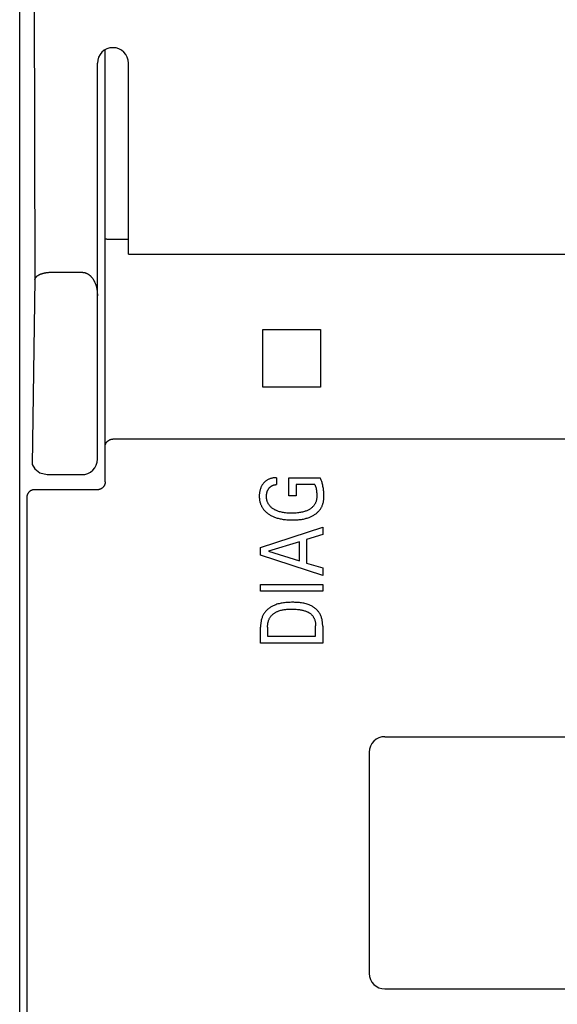
# Model space of a CAD drawing. Extents: x 0 to 594, y 0 to 420.
# Drawn here: x 250 to 264, y 263 to 288 of the extents above; entities that cross this region are included whole.
import ezdxf

# ---------------------------------------------------------------- set-up
doc = ezdxf.new("R2010")
doc.units = 0
doc.header["$LTSCALE"] = 32.67
doc.layers.add('10000_FRONT', color=7, linetype='CONTINUOUS')

msp = doc.modelspace()

# ---------------------------------------------------------------- linework, layer by layer
at = {"layer": '10000_FRONT', "color": 7, "linetype": 'CONTINUOUS'}
for p, q in [((249.944, 216.783), (249.944, 315.983)), ((250.311, 291.239), (250.336, 281.407)), ((252.144, 276.197), (252.144, 287.319)), ((251.944, 276.783), (251.944, 286.983)), ((252.744, 282.067), (252.744, 286.983)), ((252.144, 282.456), (252.144, 282.456)), ((252.144, 282.456), (252.144, 282.456)), ((252.144, 282.455), (252.144, 282.456)), ((252.144, 282.455), (252.144, 282.455)), ((252.144, 282.455), (252.144, 282.455)), ((252.144, 282.455), (252.144, 282.455)), ((252.144, 282.455), (252.144, 282.455)), ((252.144, 282.455), (252.144, 282.455)), ((252.144, 282.454), (252.144, 282.455)), ((252.144, 282.454), (252.144, 282.454)), ((252.144, 282.454), (252.144, 282.454)), ((252.144, 282.454), (252.144, 282.454)), ((252.144, 282.454), (252.144, 282.454)), ((252.144, 282.454), (252.144, 282.454)), ((252.145, 282.453), (252.144, 282.454)), ((252.145, 282.453), (252.145, 282.453)), ((252.145, 282.453), (252.145, 282.453)), ((252.145, 282.453), (252.145, 282.453)), ((252.145, 282.453), (252.145, 282.453)), ((252.145, 282.453), (252.145, 282.453)), ((252.146, 282.452), (252.145, 282.453)), ((252.145, 282.453), (252.145, 282.453)), ((252.145, 282.453), (252.145, 282.453)), ((252.147, 282.452), (252.146, 282.452)), ((252.146, 282.452), (252.146, 282.452)), ((252.146, 282.452), (252.146, 282.452)), ((252.146, 282.452), (252.146, 282.452)), ((252.146, 282.452), (252.146, 282.452)), ((252.146, 282.452), (252.146, 282.452)), ((252.147, 282.452), (252.147, 282.452)), ((252.147, 282.451), (252.147, 282.452)), ((252.147, 282.452), (252.147, 282.452)), ((252.148, 282.451), (252.147, 282.451)), ((252.147, 282.451), (252.147, 282.451)), ((252.149, 282.451), (252.148, 282.451)), ((252.148, 282.451), (252.148, 282.451)), ((252.148, 282.451), (252.148, 282.451)), ((252.148, 282.451), (252.148, 282.451)), ((252.148, 282.451), (252.148, 282.451)), ((252.15, 282.451), (252.149, 282.451)), ((252.149, 282.451), (252.149, 282.451)), ((252.149, 282.451), (252.149, 282.451)), ((252.151, 282.45), (252.15, 282.451)), ((252.15, 282.451), (252.15, 282.451)), ((252.152, 282.45), (252.151, 282.45)), ((252.151, 282.45), (252.151, 282.45)), ((252.151, 282.45), (252.151, 282.45)), ((252.153, 282.45), (252.152, 282.45)), ((252.152, 282.45), (252.152, 282.45)), ((252.154, 282.45), (252.153, 282.45)), ((252.153, 282.45), (252.153, 282.45)), ((252.155, 282.45), (252.154, 282.45)), ((252.154, 282.45), (252.154, 282.45)), ((252.154, 282.45), (252.154, 282.45)), ((252.156, 282.45), (252.155, 282.45)), ((252.155, 282.45), (252.155, 282.45)), ((252.162, 282.449), (252.156, 282.45)), ((252.164, 282.449), (252.162, 282.449)), ((252.167, 282.449), (252.164, 282.449)), ((252.169, 282.448), (252.167, 282.449)), ((252.172, 282.448), (252.169, 282.448)), ((252.174, 282.448), (252.172, 282.448)), ((252.176, 282.447), (252.174, 282.448)), ((252.181, 282.447), (252.176, 282.447)), ((252.186, 282.446), (252.181, 282.447)), ((252.189, 282.445), (252.186, 282.446)), ((252.196, 282.445), (252.189, 282.445)), ((252.199, 282.444), (252.196, 282.445)), ((252.202, 282.444), (252.199, 282.444)), ((252.207, 282.443), (252.202, 282.444)), ((252.211, 282.443), (252.207, 282.443)), ((252.216, 282.442), (252.211, 282.443)), ((252.22, 282.442), (252.216, 282.442)), ((252.225, 282.442), (252.22, 282.442)), ((252.229, 282.441), (252.225, 282.442)), ((252.234, 282.441), (252.229, 282.441)), ((252.239, 282.441), (252.234, 282.441)), ((252.244, 282.441), (252.239, 282.441)), ((252.248, 282.44), (252.244, 282.441)), ((252.258, 282.44), (252.248, 282.44)), ((252.285, 282.439), (252.258, 282.44)), ((252.302, 282.439), (252.285, 282.439)), ((252.319, 282.439), (252.302, 282.439)), ((252.335, 282.439), (252.319, 282.439)), ((252.744, 282.439), (252.335, 282.439)), ((252.744, 282.067), (292.144, 282.067)), ((250.502, 281.556), (250.511, 281.56)), ((250.511, 281.56), (250.521, 281.563)), ((250.521, 281.563), (250.531, 281.566)), ((250.531, 281.566), (250.541, 281.569)), ((250.541, 281.569), (250.551, 281.571)), ((250.551, 281.571), (250.561, 281.574)), ((250.561, 281.574), (250.571, 281.577)), ((250.571, 281.577), (250.581, 281.579)), ((250.581, 281.579), (250.593, 281.581)), ((250.593, 281.581), (250.605, 281.584)), ((250.605, 281.584), (250.616, 281.586)), ((250.616, 281.586), (250.628, 281.588)), ((250.628, 281.588), (250.64, 281.59)), ((250.64, 281.59), (250.652, 281.591)), ((250.652, 281.591), (250.664, 281.593)), ((250.664, 281.593), (250.675, 281.594)), ((250.675, 281.594), (250.687, 281.595)), ((250.687, 281.595), (250.699, 281.596)), ((250.699, 281.596), (250.711, 281.596)), ((250.711, 281.596), (250.723, 281.596)), ((250.723, 281.596), (250.735, 281.597)), ((250.735, 281.597), (251.544, 281.597)), ((251.544, 281.597), (251.553, 281.596)), ((251.553, 281.596), (251.562, 281.596)), ((251.562, 281.596), (251.572, 281.595)), ((251.572, 281.595), (251.581, 281.594)), ((251.581, 281.594), (251.59, 281.593)), ((251.59, 281.593), (251.599, 281.591)), ((251.599, 281.591), (251.609, 281.589)), ((251.609, 281.589), (251.618, 281.587)), ((251.618, 281.587), (251.627, 281.584)), ((251.627, 281.584), (251.636, 281.581)), ((251.636, 281.581), (251.644, 281.578)), ((251.644, 281.578), (251.653, 281.575)), ((251.653, 281.575), (251.662, 281.571)), ((251.662, 281.571), (251.67, 281.568)), ((251.67, 281.568), (251.68, 281.563)), ((251.68, 281.563), (251.689, 281.558)), ((250.336, 281.407), (250.266, 276.644)), ((250.336, 281.412), (250.337, 281.417)), ((250.336, 281.407), (250.336, 281.412)), ((250.337, 281.417), (250.338, 281.422)), ((250.338, 281.422), (250.34, 281.426)), ((250.34, 281.426), (250.341, 281.431)), ((250.341, 281.431), (250.343, 281.435)), ((250.343, 281.435), (250.345, 281.44)), ((250.345, 281.44), (250.347, 281.444)), ((250.347, 281.444), (250.349, 281.449)), ((250.349, 281.449), (250.352, 281.453)), ((250.352, 281.453), (250.354, 281.457)), ((250.354, 281.457), (250.357, 281.461)), ((250.357, 281.461), (250.36, 281.465)), ((250.36, 281.465), (250.363, 281.469)), ((250.363, 281.469), (250.366, 281.473)), ((250.366, 281.473), (250.369, 281.477)), ((250.369, 281.477), (250.374, 281.482)), ((250.374, 281.482), (250.379, 281.487)), ((250.379, 281.487), (250.384, 281.492)), ((250.384, 281.492), (250.389, 281.496)), ((250.389, 281.496), (250.395, 281.501)), ((250.395, 281.501), (250.4, 281.505)), ((250.4, 281.505), (250.406, 281.509)), ((250.406, 281.509), (250.411, 281.513)), ((250.411, 281.513), (250.417, 281.517)), ((250.417, 281.517), (250.423, 281.52)), ((250.423, 281.52), (250.429, 281.524)), ((250.429, 281.524), (250.435, 281.527)), ((250.435, 281.527), (250.441, 281.53)), ((250.441, 281.53), (250.447, 281.533)), ((250.447, 281.533), (250.454, 281.536)), ((250.454, 281.536), (250.463, 281.541)), ((250.463, 281.541), (250.473, 281.545)), ((250.473, 281.545), (250.482, 281.549)), ((250.482, 281.549), (250.492, 281.553)), ((250.492, 281.553), (250.502, 281.556)), ((251.689, 281.558), (251.698, 281.553)), ((251.698, 281.553), (251.707, 281.548)), ((251.707, 281.548), (251.715, 281.542)), ((251.715, 281.542), (251.724, 281.536)), ((251.724, 281.536), (251.732, 281.53)), ((251.732, 281.53), (251.74, 281.524)), ((251.74, 281.524), (251.748, 281.517)), ((251.748, 281.517), (251.756, 281.51)), ((251.756, 281.51), (251.764, 281.503)), ((251.764, 281.503), (251.771, 281.496)), ((251.771, 281.496), (251.779, 281.488)), ((251.779, 281.488), (251.786, 281.481)), ((251.786, 281.481), (251.794, 281.472)), ((251.794, 281.472), (251.802, 281.462)), ((251.802, 281.462), (251.809, 281.453)), ((251.809, 281.453), (251.817, 281.443)), ((251.817, 281.443), (251.824, 281.433)), ((251.824, 281.433), (251.831, 281.423)), ((251.831, 281.423), (251.838, 281.412)), ((251.838, 281.412), (251.844, 281.402)), ((251.844, 281.402), (251.85, 281.391)), ((251.85, 281.391), (251.856, 281.38)), ((251.856, 281.38), (251.862, 281.369)), ((251.862, 281.369), (251.868, 281.358)), ((251.868, 281.358), (251.873, 281.347)), ((251.873, 281.347), (251.879, 281.334)), ((251.879, 281.334), (251.885, 281.32)), ((251.885, 281.32), (251.89, 281.306)), ((251.89, 281.306), (251.895, 281.293)), ((251.895, 281.293), (251.9, 281.279)), ((251.9, 281.279), (251.905, 281.265)), ((251.905, 281.265), (251.909, 281.25)), ((251.909, 281.25), (251.913, 281.236)), ((251.913, 281.236), (251.917, 281.222)), ((251.917, 281.222), (251.92, 281.208)), ((251.92, 281.208), (251.923, 281.193)), ((251.923, 281.193), (251.926, 281.179)), ((251.926, 281.179), (251.929, 281.161)), ((251.929, 281.161), (251.932, 281.144)), ((251.932, 281.144), (251.935, 281.127)), ((251.935, 281.127), (251.937, 281.109)), ((251.937, 281.109), (251.939, 281.092)), ((251.939, 281.092), (251.94, 281.074)), ((251.94, 281.074), (251.942, 281.057)), ((251.942, 281.057), (251.943, 281.039)), ((251.943, 281.039), (251.943, 281.022)), ((251.943, 281.022), (251.944, 281.004)), ((251.944, 281.004), (251.944, 280.987)), ((256.202, 279.632), (256.201, 280.125)), ((256.201, 280.125), (257.687, 280.125)), ((257.687, 280.125), (257.685, 279.632)), ((256.202, 279.133), (256.202, 279.632)), ((257.685, 279.632), (257.685, 279.133)), ((256.201, 278.64), (256.202, 279.133)), ((257.685, 279.133), (257.687, 278.64)), ((257.687, 278.64), (256.201, 278.64)), ((252.207, 277.245), (252.211, 277.249)), ((252.211, 277.249), (252.215, 277.252)), ((252.215, 277.252), (252.219, 277.255)), ((252.219, 277.255), (252.223, 277.258)), ((252.223, 277.258), (252.227, 277.261)), ((252.227, 277.261), (252.231, 277.264)), ((252.231, 277.264), (252.235, 277.267)), ((252.235, 277.267), (252.239, 277.269)), ((252.239, 277.269), (252.244, 277.272)), ((252.244, 277.272), (252.248, 277.274)), ((252.248, 277.274), (252.253, 277.277)), ((252.253, 277.277), (252.257, 277.279)), ((252.257, 277.279), (252.262, 277.281)), ((252.262, 277.281), (252.266, 277.283)), ((252.266, 277.283), (252.271, 277.285)), ((252.271, 277.285), (252.276, 277.287)), ((252.276, 277.287), (252.28, 277.288)), ((252.28, 277.288), (252.285, 277.29)), ((252.285, 277.29), (252.29, 277.291)), ((252.29, 277.291), (252.295, 277.293)), ((252.295, 277.293), (252.3, 277.294)), ((252.3, 277.294), (252.304, 277.295)), ((252.304, 277.295), (252.309, 277.296)), ((252.309, 277.296), (252.314, 277.296)), ((252.314, 277.296), (252.319, 277.297)), ((252.319, 277.297), (252.324, 277.298)), ((252.324, 277.298), (252.329, 277.298)), ((252.329, 277.298), (252.334, 277.298)), ((252.334, 277.298), (252.339, 277.299)), ((252.339, 277.299), (252.344, 277.299)), ((292.544, 277.299), (252.344, 277.299)), ((252.144, 277.126), (252.145, 277.13)), ((252.144, 277.122), (252.144, 277.126)), ((252.144, 277.118), (252.144, 277.122)), ((252.144, 277.114), (252.144, 277.118)), ((252.145, 277.135), (252.146, 277.139)), ((252.145, 277.13), (252.145, 277.135)), ((252.146, 277.139), (252.147, 277.143)), ((252.147, 277.143), (252.148, 277.147)), ((252.148, 277.151), (252.15, 277.155)), ((252.148, 277.147), (252.148, 277.151)), ((252.15, 277.155), (252.151, 277.159)), ((252.151, 277.159), (252.152, 277.163)), ((252.152, 277.163), (252.153, 277.167)), ((252.153, 277.167), (252.155, 277.171)), ((252.155, 277.171), (252.157, 277.175)), ((252.157, 277.175), (252.158, 277.18)), ((252.158, 277.18), (252.16, 277.184)), ((252.16, 277.184), (252.163, 277.188)), ((252.163, 277.188), (252.165, 277.192)), ((252.165, 277.192), (252.167, 277.196)), ((252.167, 277.196), (252.169, 277.2)), ((252.169, 277.2), (252.172, 277.204)), ((252.172, 277.204), (252.174, 277.208)), ((252.174, 277.208), (252.177, 277.212)), ((252.177, 277.212), (252.18, 277.216)), ((252.18, 277.216), (252.183, 277.22)), ((252.183, 277.22), (252.186, 277.223)), ((252.186, 277.223), (252.189, 277.227)), ((252.189, 277.227), (252.192, 277.231)), ((252.192, 277.231), (252.196, 277.235)), ((252.196, 277.235), (252.199, 277.238)), ((252.199, 277.238), (252.203, 277.242)), ((252.203, 277.242), (252.207, 277.245)), ((250.266, 276.644), (250.335, 276.531)), ((250.335, 276.531), (250.461, 276.429)), ((250.461, 276.429), (250.65, 276.383)), ((250.65, 276.383), (251.544, 276.383)), ((256.299, 276.234), (256.287, 276.225)), ((256.313, 276.243), (256.299, 276.234)), ((256.326, 276.251), (256.313, 276.243)), ((256.34, 276.258), (256.326, 276.251)), ((256.354, 276.264), (256.34, 276.258)), ((256.369, 276.271), (256.354, 276.264)), ((256.384, 276.276), (256.369, 276.271)), ((256.399, 276.281), (256.384, 276.276)), ((256.414, 276.286), (256.399, 276.281)), ((256.431, 276.29), (256.414, 276.286)), ((256.448, 276.293), (256.431, 276.29)), ((256.465, 276.297), (256.448, 276.293)), ((256.483, 276.299), (256.465, 276.297)), ((256.5, 276.301), (256.483, 276.299)), ((256.517, 276.302), (256.5, 276.301)), ((256.535, 276.303), (256.517, 276.302)), ((256.552, 276.303), (256.535, 276.303)), ((256.552, 276.303), (256.552, 276.127)), ((256.872, 275.841), (256.872, 276.303)), ((256.872, 276.303), (257.681, 276.303)), ((257.691, 276.283), (257.681, 276.303)), ((257.699, 276.263), (257.691, 276.283)), ((257.707, 276.244), (257.699, 276.263)), ((257.715, 276.223), (257.707, 276.244)), ((250.247, 275.978), (250.243, 275.976)), ((250.252, 275.98), (250.247, 275.978)), ((250.257, 275.982), (250.252, 275.98)), ((250.261, 275.984), (250.257, 275.982)), ((250.266, 275.985), (250.261, 275.984)), ((250.271, 275.987), (250.266, 275.985)), ((250.275, 275.988), (250.271, 275.987)), ((250.28, 275.989), (250.275, 275.988)), ((250.285, 275.99), (250.28, 275.989)), ((250.29, 275.991), (250.285, 275.99)), ((250.295, 275.992), (250.29, 275.991)), ((250.3, 275.993), (250.295, 275.992)), ((250.305, 275.993), (250.3, 275.993)), ((250.31, 275.994), (250.305, 275.993)), ((250.315, 275.994), (250.31, 275.994)), ((250.32, 275.994), (250.315, 275.994)), ((250.325, 275.994), (250.32, 275.994)), ((251.944, 275.994), (250.325, 275.994)), ((251.948, 275.994), (251.944, 275.994)), ((251.953, 275.995), (251.948, 275.994)), ((251.958, 275.995), (251.953, 275.995)), ((251.963, 275.995), (251.958, 275.995)), ((251.968, 275.996), (251.963, 275.995)), ((251.972, 275.996), (251.968, 275.996)), ((251.977, 275.997), (251.972, 275.996)), ((251.982, 275.998), (251.977, 275.997)), ((251.987, 275.999), (251.982, 275.998)), ((251.991, 276), (251.987, 275.999)), ((251.996, 276.001), (251.991, 276)), ((252.001, 276.003), (251.996, 276.001)), ((252.005, 276.004), (252.001, 276.003)), ((252.01, 276.006), (252.005, 276.004)), ((252.014, 276.007), (252.01, 276.006)), ((252.019, 276.009), (252.014, 276.007)), ((252.023, 276.011), (252.019, 276.009)), ((252.028, 276.013), (252.023, 276.011)), ((252.032, 276.015), (252.028, 276.013)), ((252.036, 276.017), (252.032, 276.015)), ((252.041, 276.02), (252.036, 276.017)), ((252.045, 276.022), (252.041, 276.02)), ((252.049, 276.025), (252.045, 276.022)), ((252.053, 276.027), (252.049, 276.025)), ((252.057, 276.03), (252.053, 276.027)), ((252.061, 276.033), (252.057, 276.03)), ((252.065, 276.036), (252.061, 276.033)), ((252.069, 276.039), (252.065, 276.036)), ((252.072, 276.042), (252.069, 276.039)), ((252.076, 276.045), (252.072, 276.042)), ((252.08, 276.048), (252.076, 276.045)), ((252.083, 276.052), (252.08, 276.048)), ((252.086, 276.055), (252.083, 276.052)), ((252.09, 276.059), (252.086, 276.055)), ((252.093, 276.062), (252.09, 276.059)), ((252.096, 276.066), (252.093, 276.062)), ((252.099, 276.07), (252.096, 276.066)), ((252.102, 276.074), (252.099, 276.07)), ((252.105, 276.078), (252.102, 276.074)), ((252.108, 276.082), (252.105, 276.078)), ((252.111, 276.086), (252.108, 276.082)), ((252.113, 276.09), (252.111, 276.086)), ((252.116, 276.094), (252.113, 276.09)), ((252.118, 276.098), (252.116, 276.094)), ((252.121, 276.103), (252.118, 276.098)), ((252.123, 276.107), (252.121, 276.103)), ((252.125, 276.111), (252.123, 276.107)), ((252.127, 276.116), (252.125, 276.111)), ((252.129, 276.12), (252.127, 276.116)), ((252.131, 276.125), (252.129, 276.12)), ((252.132, 276.13), (252.131, 276.125)), ((252.134, 276.134), (252.132, 276.13)), ((252.135, 276.139), (252.134, 276.134)), ((252.137, 276.144), (252.135, 276.139)), ((252.138, 276.148), (252.137, 276.144)), ((252.139, 276.153), (252.138, 276.148)), ((252.14, 276.158), (252.139, 276.153)), ((252.141, 276.163), (252.14, 276.158)), ((252.142, 276.168), (252.141, 276.163)), ((252.143, 276.178), (252.142, 276.173)), ((252.142, 276.173), (252.142, 276.168)), ((252.144, 276.188), (252.143, 276.183)), ((252.143, 276.183), (252.143, 276.178)), ((252.144, 276.197), (252.144, 276.192)), ((252.144, 276.192), (252.144, 276.188)), ((256.131, 275.986), (256.127, 275.968)), ((256.136, 276.004), (256.131, 275.986)), ((256.142, 276.022), (256.136, 276.004)), ((256.148, 276.04), (256.142, 276.022)), ((256.155, 276.057), (256.148, 276.04)), ((256.163, 276.073), (256.155, 276.057)), ((256.171, 276.089), (256.163, 276.073)), ((256.18, 276.105), (256.171, 276.089)), ((256.189, 276.12), (256.18, 276.105)), ((256.199, 276.135), (256.189, 276.12)), ((256.21, 276.149), (256.199, 276.135)), ((256.219, 276.161), (256.21, 276.149)), ((256.229, 276.173), (256.219, 276.161)), ((256.24, 276.185), (256.229, 276.173)), ((256.251, 276.196), (256.24, 276.185)), ((256.263, 276.206), (256.251, 276.196)), ((256.274, 276.216), (256.263, 276.206)), ((256.287, 276.225), (256.274, 276.216)), ((256.326, 275.972), (256.329, 275.98)), ((256.329, 275.98), (256.333, 275.987)), ((256.333, 275.987), (256.337, 275.994)), ((256.337, 275.994), (256.341, 276.001)), ((256.341, 276.001), (256.345, 276.008)), ((256.345, 276.008), (256.35, 276.015)), ((256.35, 276.015), (256.355, 276.022)), ((256.355, 276.022), (256.359, 276.028)), ((256.359, 276.028), (256.364, 276.034)), ((256.364, 276.034), (256.369, 276.04)), ((256.369, 276.04), (256.374, 276.046)), ((256.374, 276.046), (256.379, 276.052)), ((256.379, 276.052), (256.384, 276.057)), ((256.384, 276.057), (256.39, 276.062)), ((256.39, 276.062), (256.396, 276.067)), ((256.396, 276.067), (256.401, 276.072)), ((256.401, 276.072), (256.407, 276.077)), ((256.407, 276.077), (256.413, 276.081)), ((256.413, 276.081), (256.42, 276.086)), ((256.42, 276.086), (256.426, 276.09)), ((256.426, 276.09), (256.432, 276.093)), ((256.432, 276.093), (256.439, 276.097)), ((256.439, 276.097), (256.445, 276.101)), ((256.445, 276.101), (256.452, 276.104)), ((256.452, 276.104), (256.459, 276.107)), ((256.459, 276.107), (256.466, 276.11)), ((256.466, 276.11), (256.473, 276.112)), ((256.473, 276.112), (256.481, 276.115)), ((256.481, 276.115), (256.489, 276.117)), ((256.489, 276.117), (256.496, 276.119)), ((256.496, 276.119), (256.504, 276.121)), ((256.504, 276.121), (256.512, 276.123)), ((256.512, 276.123), (256.52, 276.124)), ((256.52, 276.124), (256.528, 276.125)), ((256.528, 276.125), (256.536, 276.126)), ((256.536, 276.126), (256.544, 276.127)), ((256.544, 276.127), (256.552, 276.127)), ((257.062, 276.127), (257.062, 275.841)), ((257.546, 276.127), (257.062, 276.127)), ((257.546, 276.127), (257.554, 276.105)), ((257.554, 276.105), (257.561, 276.082)), ((257.561, 276.082), (257.567, 276.059)), ((257.567, 276.059), (257.573, 276.035)), ((257.573, 276.035), (257.578, 276.011)), ((257.578, 276.011), (257.582, 275.986)), ((257.582, 275.986), (257.586, 275.961)), ((257.721, 276.203), (257.715, 276.223)), ((257.728, 276.183), (257.721, 276.203)), ((257.734, 276.162), (257.728, 276.183)), ((257.741, 276.136), (257.734, 276.162)), ((257.747, 276.109), (257.741, 276.136)), ((257.752, 276.082), (257.747, 276.109)), ((257.757, 276.055), (257.752, 276.082)), ((257.761, 276.027), (257.757, 276.055)), ((257.765, 276), (257.761, 276.027)), ((257.768, 275.974), (257.765, 276)), ((250.126, 275.804), (250.125, 275.8)), ((250.125, 275.8), (250.125, 275.795)), ((250.125, 275.795), (250.127, 273.106)), ((250.127, 275.819), (250.126, 275.814)), ((250.126, 275.814), (250.126, 275.809)), ((250.126, 275.809), (250.126, 275.804)), ((250.128, 275.823), (250.127, 275.819)), ((250.129, 275.833), (250.128, 275.828)), ((250.128, 275.828), (250.128, 275.823)), ((250.13, 275.837), (250.129, 275.833)), ((250.131, 275.842), (250.13, 275.837)), ((250.132, 275.846), (250.131, 275.842)), ((250.134, 275.851), (250.132, 275.846)), ((250.135, 275.855), (250.134, 275.851)), ((250.136, 275.86), (250.135, 275.855)), ((250.138, 275.865), (250.136, 275.86)), ((250.14, 275.869), (250.138, 275.865)), ((250.142, 275.874), (250.14, 275.869)), ((250.144, 275.878), (250.142, 275.874)), ((250.146, 275.883), (250.144, 275.878)), ((250.148, 275.887), (250.146, 275.883)), ((250.151, 275.892), (250.148, 275.887)), ((250.153, 275.896), (250.151, 275.892)), ((250.156, 275.9), (250.153, 275.896)), ((250.158, 275.904), (250.156, 275.9)), ((250.161, 275.908), (250.158, 275.904)), ((250.164, 275.912), (250.161, 275.908)), ((250.167, 275.916), (250.164, 275.912)), ((250.17, 275.92), (250.167, 275.916)), ((250.173, 275.924), (250.17, 275.92)), ((250.176, 275.928), (250.173, 275.924)), ((250.18, 275.931), (250.176, 275.928)), ((250.183, 275.935), (250.18, 275.931)), ((250.187, 275.938), (250.183, 275.935)), ((250.19, 275.941), (250.187, 275.938)), ((250.194, 275.945), (250.19, 275.941)), ((250.197, 275.948), (250.194, 275.945)), ((250.201, 275.951), (250.197, 275.948)), ((250.205, 275.954), (250.201, 275.951)), ((250.209, 275.957), (250.205, 275.954)), ((250.213, 275.96), (250.209, 275.957)), ((250.217, 275.962), (250.213, 275.96)), ((250.221, 275.965), (250.217, 275.962)), ((250.225, 275.967), (250.221, 275.965)), ((250.23, 275.97), (250.225, 275.967)), ((250.234, 275.972), (250.23, 275.97)), ((250.238, 275.974), (250.234, 275.972)), ((250.243, 275.976), (250.238, 275.974)), ((256.113, 275.87), (256.112, 275.849)), ((256.112, 275.849), (256.112, 275.829)), ((256.112, 275.829), (256.112, 275.81)), ((256.112, 275.81), (256.113, 275.791)), ((256.115, 275.89), (256.113, 275.87)), ((256.113, 275.791), (256.114, 275.772)), ((256.114, 275.772), (256.116, 275.754)), ((256.117, 275.91), (256.115, 275.89)), ((256.116, 275.754), (256.118, 275.735)), ((256.119, 275.93), (256.117, 275.91)), ((256.118, 275.735), (256.121, 275.716)), ((256.123, 275.95), (256.119, 275.93)), ((256.127, 275.968), (256.123, 275.95)), ((256.297, 275.847), (256.298, 275.856)), ((256.297, 275.838), (256.297, 275.847)), ((256.297, 275.829), (256.297, 275.838)), ((256.297, 275.82), (256.297, 275.829)), ((256.297, 275.81), (256.297, 275.82)), ((256.297, 275.801), (256.297, 275.81)), ((256.298, 275.792), (256.297, 275.801)), ((256.298, 275.865), (256.299, 275.874)), ((256.298, 275.856), (256.298, 275.865)), ((256.299, 275.783), (256.298, 275.792)), ((256.299, 275.874), (256.3, 275.882)), ((256.3, 275.773), (256.299, 275.783)), ((256.3, 275.882), (256.302, 275.891)), ((256.301, 275.764), (256.3, 275.773)), ((256.302, 275.755), (256.301, 275.764)), ((256.302, 275.891), (256.303, 275.9)), ((256.304, 275.746), (256.302, 275.755)), ((256.303, 275.9), (256.305, 275.908)), ((256.306, 275.737), (256.304, 275.746)), ((256.305, 275.908), (256.307, 275.917)), ((256.308, 275.728), (256.306, 275.737)), ((256.307, 275.917), (256.309, 275.925)), ((256.31, 275.719), (256.308, 275.728)), ((256.309, 275.925), (256.311, 275.933)), ((256.311, 275.933), (256.314, 275.941)), ((256.314, 275.941), (256.316, 275.949)), ((256.316, 275.949), (256.319, 275.957)), ((256.319, 275.957), (256.323, 275.964)), ((256.323, 275.964), (256.326, 275.972)), ((257.062, 275.841), (256.872, 275.841)), ((257.586, 275.741), (257.582, 275.723)), ((257.586, 275.961), (257.589, 275.936)), ((257.589, 275.758), (257.586, 275.741)), ((257.589, 275.936), (257.591, 275.909)), ((257.591, 275.776), (257.589, 275.758)), ((257.591, 275.909), (257.593, 275.883)), ((257.593, 275.793), (257.591, 275.776)), ((257.593, 275.883), (257.594, 275.856)), ((257.594, 275.811), (257.593, 275.793)), ((257.594, 275.856), (257.594, 275.829)), ((257.594, 275.829), (257.594, 275.811)), ((257.771, 275.948), (257.768, 275.974)), ((257.768, 275.715), (257.77, 275.735)), ((257.77, 275.735), (257.772, 275.755)), ((257.773, 275.922), (257.771, 275.948)), ((257.772, 275.755), (257.774, 275.776)), ((257.774, 275.895), (257.773, 275.922)), ((257.775, 275.869), (257.774, 275.895)), ((257.774, 275.776), (257.775, 275.796)), ((257.776, 275.843), (257.775, 275.869)), ((257.775, 275.796), (257.776, 275.816)), ((257.776, 275.816), (257.776, 275.843)), ((256.121, 275.716), (256.125, 275.698)), ((256.125, 275.698), (256.129, 275.679)), ((256.129, 275.679), (256.134, 275.661)), ((256.134, 275.661), (256.139, 275.643)), ((256.139, 275.643), (256.145, 275.627)), ((256.145, 275.627), (256.151, 275.61)), ((256.151, 275.61), (256.158, 275.594)), ((256.158, 275.594), (256.165, 275.578)), ((256.165, 275.578), (256.173, 275.562)), ((256.173, 275.562), (256.182, 275.547)), ((256.182, 275.547), (256.191, 275.532)), ((256.191, 275.532), (256.2, 275.517)), ((256.2, 275.517), (256.21, 275.503)), ((256.21, 275.503), (256.221, 275.489)), ((256.221, 275.489), (256.232, 275.474)), ((256.232, 275.474), (256.245, 275.461)), ((256.312, 275.71), (256.31, 275.719)), ((256.315, 275.701), (256.312, 275.71)), ((256.318, 275.692), (256.315, 275.701)), ((256.322, 275.678), (256.318, 275.692)), ((256.328, 275.665), (256.322, 275.678)), ((256.334, 275.652), (256.328, 275.665)), ((256.34, 275.639), (256.334, 275.652)), ((256.347, 275.627), (256.34, 275.639)), ((256.355, 275.614), (256.347, 275.627)), ((256.363, 275.602), (256.355, 275.614)), ((256.371, 275.591), (256.363, 275.602)), ((256.38, 275.579), (256.371, 275.591)), ((256.391, 275.567), (256.38, 275.579)), ((256.403, 275.554), (256.391, 275.567)), ((256.415, 275.542), (256.403, 275.554)), ((256.428, 275.531), (256.415, 275.542)), ((256.442, 275.521), (256.428, 275.531)), ((256.455, 275.51), (256.442, 275.521)), ((256.469, 275.501), (256.455, 275.51)), ((256.484, 275.492), (256.469, 275.501)), ((256.501, 275.482), (256.484, 275.492)), ((256.518, 275.472), (256.501, 275.482)), ((256.536, 275.464), (256.518, 275.472)), ((257.385, 275.478), (257.368, 275.469)), ((257.402, 275.488), (257.385, 275.478)), ((257.417, 275.497), (257.402, 275.488)), ((257.432, 275.506), (257.417, 275.497)), ((257.446, 275.517), (257.432, 275.506)), ((257.459, 275.527), (257.446, 275.517)), ((257.473, 275.538), (257.459, 275.527)), ((257.485, 275.55), (257.473, 275.538)), ((257.497, 275.562), (257.485, 275.55)), ((257.509, 275.575), (257.497, 275.562)), ((257.518, 275.587), (257.509, 275.575)), ((257.527, 275.598), (257.518, 275.587)), ((257.535, 275.611), (257.527, 275.598)), ((257.543, 275.623), (257.535, 275.611)), ((257.55, 275.636), (257.543, 275.623)), ((257.556, 275.649), (257.55, 275.636)), ((257.562, 275.662), (257.556, 275.649)), ((257.568, 275.675), (257.562, 275.662)), ((257.573, 275.689), (257.568, 275.675)), ((257.578, 275.706), (257.573, 275.689)), ((257.582, 275.723), (257.578, 275.706)), ((257.655, 275.457), (257.666, 275.471)), ((257.666, 275.471), (257.677, 275.484)), ((257.677, 275.484), (257.686, 275.498)), ((257.686, 275.498), (257.696, 275.512)), ((257.696, 275.512), (257.704, 275.527)), ((257.704, 275.527), (257.713, 275.542)), ((257.713, 275.542), (257.72, 275.557)), ((257.72, 275.557), (257.727, 275.572)), ((257.727, 275.572), (257.734, 275.587)), ((257.734, 275.587), (257.74, 275.603)), ((257.74, 275.603), (257.746, 275.619)), ((257.746, 275.619), (257.751, 275.635)), ((257.751, 275.635), (257.756, 275.655)), ((257.756, 275.655), (257.761, 275.675)), ((257.761, 275.675), (257.765, 275.695)), ((257.765, 275.695), (257.768, 275.715)), ((256.245, 275.461), (256.257, 275.447)), ((256.257, 275.447), (256.27, 275.434)), ((256.27, 275.434), (256.284, 275.422)), ((256.284, 275.422), (256.298, 275.41)), ((256.298, 275.41), (256.312, 275.398)), ((256.312, 275.398), (256.327, 275.387)), ((256.327, 275.387), (256.342, 275.376)), ((256.342, 275.376), (256.357, 275.365)), ((256.357, 275.365), (256.375, 275.354)), ((256.375, 275.354), (256.393, 275.343)), ((256.393, 275.343), (256.411, 275.333)), ((256.411, 275.333), (256.429, 275.323)), ((256.429, 275.323), (256.448, 275.314)), ((256.448, 275.314), (256.467, 275.305)), ((256.467, 275.305), (256.487, 275.297)), ((256.487, 275.297), (256.506, 275.289)), ((256.506, 275.289), (256.526, 275.282)), ((256.526, 275.282), (256.55, 275.273)), ((256.554, 275.456), (256.536, 275.464)), ((256.55, 275.273), (256.576, 275.265)), ((256.572, 275.448), (256.554, 275.456)), ((256.59, 275.441), (256.572, 275.448)), ((256.576, 275.265), (256.601, 275.258)), ((256.609, 275.435), (256.59, 275.441)), ((256.601, 275.258), (256.626, 275.252)), ((256.633, 275.427), (256.609, 275.435)), ((256.626, 275.252), (256.652, 275.246)), ((256.658, 275.421), (256.633, 275.427)), ((256.652, 275.246), (256.678, 275.241)), ((256.684, 275.415), (256.658, 275.421)), ((256.678, 275.241), (256.703, 275.236)), ((256.709, 275.41), (256.684, 275.415)), ((256.703, 275.236), (256.729, 275.232)), ((256.734, 275.405), (256.709, 275.41)), ((256.729, 275.232), (256.759, 275.227)), ((256.76, 275.401), (256.734, 275.405)), ((256.759, 275.227), (256.789, 275.224)), ((256.79, 275.398), (256.76, 275.401)), ((256.789, 275.224), (256.819, 275.221)), ((256.819, 275.395), (256.79, 275.398)), ((256.849, 275.393), (256.819, 275.395)), ((256.819, 275.221), (256.848, 275.219)), ((256.848, 275.219), (256.878, 275.217)), ((256.879, 275.391), (256.849, 275.393)), ((256.878, 275.217), (256.908, 275.216)), ((256.909, 275.39), (256.879, 275.391)), ((256.939, 275.39), (256.909, 275.39)), ((256.969, 275.39), (256.939, 275.39)), ((257, 275.391), (256.969, 275.39)), ((257.031, 275.392), (257, 275.391)), ((257.026, 275.216), (257.055, 275.217)), ((257.061, 275.394), (257.031, 275.392)), ((257.055, 275.217), (257.084, 275.219)), ((257.092, 275.397), (257.061, 275.394)), ((257.084, 275.219), (257.113, 275.221)), ((257.122, 275.401), (257.092, 275.397)), ((257.113, 275.221), (257.142, 275.224)), ((257.148, 275.404), (257.122, 275.401)), ((257.142, 275.224), (257.17, 275.227)), ((257.174, 275.409), (257.148, 275.404)), ((257.17, 275.227), (257.199, 275.231)), ((257.2, 275.414), (257.174, 275.409)), ((257.199, 275.231), (257.224, 275.236)), ((257.226, 275.42), (257.2, 275.414)), ((257.224, 275.236), (257.249, 275.24)), ((257.252, 275.426), (257.226, 275.42)), ((257.249, 275.24), (257.273, 275.246)), ((257.277, 275.433), (257.252, 275.426)), ((257.273, 275.246), (257.298, 275.251)), ((257.295, 275.44), (257.277, 275.433)), ((257.314, 275.446), (257.295, 275.44)), ((257.298, 275.251), (257.322, 275.258)), ((257.332, 275.453), (257.314, 275.446)), ((257.322, 275.258), (257.346, 275.265)), ((257.35, 275.461), (257.332, 275.453)), ((257.346, 275.265), (257.37, 275.273)), ((257.368, 275.469), (257.35, 275.461)), ((257.37, 275.273), (257.394, 275.281)), ((257.394, 275.281), (257.413, 275.289)), ((257.413, 275.289), (257.431, 275.296)), ((257.431, 275.296), (257.449, 275.305)), ((257.449, 275.305), (257.467, 275.313)), ((257.467, 275.313), (257.485, 275.323)), ((257.485, 275.323), (257.503, 275.332)), ((257.503, 275.332), (257.52, 275.342)), ((257.52, 275.342), (257.537, 275.353)), ((257.537, 275.353), (257.553, 275.365)), ((257.553, 275.365), (257.567, 275.375)), ((257.567, 275.375), (257.581, 275.385)), ((257.581, 275.385), (257.594, 275.396)), ((257.594, 275.396), (257.607, 275.408)), ((257.607, 275.408), (257.62, 275.42)), ((257.62, 275.42), (257.632, 275.432)), ((257.632, 275.432), (257.644, 275.444)), ((257.644, 275.444), (257.655, 275.457)), ((256.144, 274.504), (257.744, 275.029)), ((256.908, 275.216), (256.938, 275.215)), ((256.938, 275.215), (256.968, 275.215)), ((256.968, 275.215), (256.997, 275.215)), ((256.997, 275.215), (257.026, 275.216)), ((257.744, 275.029), (257.744, 274.838)), ((257.744, 274.838), (257.326, 274.71)), ((256.144, 274.311), (256.144, 274.504)), ((257.145, 274.654), (256.35, 274.408)), ((257.145, 274.163), (257.145, 274.654)), ((257.326, 274.71), (257.326, 274.107)), ((257.744, 273.786), (256.144, 274.311)), ((256.35, 274.408), (257.145, 274.163)), ((257.326, 274.107), (257.744, 273.98)), ((257.744, 273.98), (257.744, 273.786)), ((256.144, 273.382), (256.144, 273.557)), ((256.144, 273.557), (257.744, 273.557)), ((257.744, 273.557), (257.744, 273.382)), ((257.744, 273.382), (256.144, 273.382)), ((250.127, 273.106), (250.128, 270.417)), ((256.364, 272.941), (256.347, 272.928)), ((256.381, 272.953), (256.364, 272.941)), ((256.398, 272.965), (256.381, 272.953)), ((256.416, 272.976), (256.398, 272.965)), ((256.434, 272.986), (256.416, 272.976)), ((256.453, 272.996), (256.434, 272.986)), ((256.472, 273.005), (256.453, 272.996)), ((256.491, 273.014), (256.472, 273.005)), ((256.51, 273.022), (256.491, 273.014)), ((256.537, 273.033), (256.51, 273.022)), ((256.564, 273.043), (256.537, 273.033)), ((256.592, 273.051), (256.564, 273.043)), ((256.62, 273.059), (256.592, 273.051)), ((256.648, 273.066), (256.62, 273.059)), ((256.677, 273.071), (256.648, 273.066)), ((256.705, 273.076), (256.677, 273.071)), ((256.734, 273.081), (256.705, 273.076)), ((256.763, 273.084), (256.734, 273.081)), ((256.792, 273.087), (256.763, 273.084)), ((256.821, 273.089), (256.792, 273.087)), ((256.85, 273.091), (256.821, 273.089)), ((256.879, 273.093), (256.85, 273.091)), ((256.908, 273.093), (256.879, 273.093)), ((256.938, 273.094), (256.908, 273.093)), ((256.967, 273.094), (256.938, 273.094)), ((256.997, 273.094), (256.967, 273.094)), ((257.026, 273.093), (256.997, 273.094)), ((257.055, 273.092), (257.026, 273.093)), ((257.085, 273.091), (257.055, 273.092)), ((257.114, 273.089), (257.085, 273.091)), ((257.143, 273.086), (257.114, 273.089)), ((257.173, 273.083), (257.143, 273.086)), ((257.201, 273.079), (257.173, 273.083)), ((257.23, 273.074), (257.201, 273.079)), ((257.259, 273.069), (257.23, 273.074)), ((257.287, 273.062), (257.259, 273.069)), ((257.315, 273.055), (257.287, 273.062)), ((257.343, 273.046), (257.315, 273.055)), ((257.371, 273.037), (257.343, 273.046)), ((257.399, 273.026), (257.371, 273.037)), ((257.417, 273.018), (257.399, 273.026)), ((257.434, 273.01), (257.417, 273.018)), ((257.452, 273.001), (257.434, 273.01)), ((257.47, 272.992), (257.452, 273.001)), ((257.487, 272.982), (257.47, 272.992)), ((257.504, 272.971), (257.487, 272.982)), ((257.52, 272.961), (257.504, 272.971)), ((257.536, 272.949), (257.52, 272.961)), ((257.552, 272.937), (257.536, 272.949)), ((257.567, 272.925), (257.552, 272.937)), ((256.182, 272.696), (256.175, 272.677)), ((256.189, 272.716), (256.182, 272.696)), ((256.197, 272.735), (256.189, 272.716)), ((256.205, 272.754), (256.197, 272.735)), ((256.214, 272.772), (256.205, 272.754)), ((256.224, 272.79), (256.214, 272.772)), ((256.235, 272.808), (256.224, 272.79)), ((256.247, 272.825), (256.235, 272.808)), ((256.259, 272.841), (256.247, 272.825)), ((256.272, 272.857), (256.259, 272.841)), ((256.286, 272.872), (256.272, 272.857)), ((256.3, 272.887), (256.286, 272.872)), ((256.316, 272.901), (256.3, 272.887)), ((256.331, 272.915), (256.316, 272.901)), ((256.347, 272.928), (256.331, 272.915)), ((256.37, 272.669), (256.377, 272.683)), ((256.377, 272.683), (256.385, 272.697)), ((256.385, 272.697), (256.393, 272.71)), ((256.393, 272.71), (256.402, 272.723)), ((256.402, 272.723), (256.411, 272.735)), ((256.411, 272.735), (256.421, 272.746)), ((256.421, 272.746), (256.431, 272.758)), ((256.431, 272.758), (256.442, 272.768)), ((256.442, 272.768), (256.453, 272.779)), ((256.453, 272.779), (256.464, 272.789)), ((256.464, 272.789), (256.476, 272.798)), ((256.476, 272.798), (256.489, 272.808)), ((256.489, 272.808), (256.501, 272.816)), ((256.501, 272.816), (256.514, 272.825)), ((256.514, 272.825), (256.528, 272.833)), ((256.528, 272.833), (256.541, 272.84)), ((256.541, 272.84), (256.555, 272.848)), ((256.555, 272.848), (256.569, 272.854)), ((256.569, 272.854), (256.583, 272.861)), ((256.583, 272.861), (256.597, 272.867)), ((256.597, 272.867), (256.619, 272.875)), ((256.619, 272.875), (256.64, 272.882)), ((256.64, 272.882), (256.663, 272.889)), ((256.663, 272.889), (256.685, 272.895)), ((256.685, 272.895), (256.707, 272.9)), ((256.707, 272.9), (256.73, 272.904)), ((256.73, 272.904), (256.753, 272.908)), ((256.753, 272.908), (256.775, 272.911)), ((256.775, 272.911), (256.798, 272.913)), ((256.798, 272.913), (256.821, 272.915)), ((256.821, 272.915), (256.844, 272.917)), ((256.844, 272.917), (256.867, 272.918)), ((256.867, 272.918), (256.89, 272.918)), ((256.89, 272.918), (256.913, 272.919)), ((256.913, 272.919), (256.936, 272.919)), ((256.936, 272.919), (256.968, 272.919)), ((256.968, 272.919), (256.999, 272.918)), ((256.999, 272.918), (257.03, 272.916)), ((257.03, 272.916), (257.061, 272.915)), ((257.061, 272.915), (257.092, 272.912)), ((257.092, 272.912), (257.123, 272.909)), ((257.123, 272.909), (257.145, 272.906)), ((257.145, 272.906), (257.167, 272.903)), ((257.167, 272.903), (257.189, 272.899)), ((257.189, 272.899), (257.211, 272.894)), ((257.211, 272.894), (257.232, 272.89)), ((257.232, 272.89), (257.254, 272.884)), ((257.254, 272.884), (257.275, 272.878)), ((257.275, 272.878), (257.293, 272.873)), ((257.293, 272.873), (257.31, 272.867)), ((257.31, 272.867), (257.327, 272.86)), ((257.327, 272.86), (257.344, 272.853)), ((257.344, 272.853), (257.36, 272.845)), ((257.36, 272.845), (257.376, 272.836)), ((257.376, 272.836), (257.392, 272.827)), ((257.392, 272.827), (257.404, 272.82)), ((257.404, 272.82), (257.416, 272.811)), ((257.416, 272.811), (257.427, 272.803)), ((257.427, 272.803), (257.438, 272.794)), ((257.438, 272.794), (257.449, 272.785)), ((257.449, 272.785), (257.459, 272.775)), ((257.459, 272.775), (257.469, 272.765)), ((257.469, 272.765), (257.478, 272.754)), ((257.478, 272.754), (257.487, 272.743)), ((257.487, 272.743), (257.495, 272.731)), ((257.495, 272.731), (257.503, 272.72)), ((257.503, 272.72), (257.51, 272.707)), ((257.51, 272.707), (257.517, 272.695)), ((257.517, 272.695), (257.523, 272.682)), ((257.523, 272.682), (257.529, 272.669)), ((257.582, 272.912), (257.567, 272.925)), ((257.596, 272.898), (257.582, 272.912)), ((257.609, 272.884), (257.596, 272.898)), ((257.622, 272.87), (257.609, 272.884)), ((257.635, 272.855), (257.622, 272.87)), ((257.647, 272.839), (257.635, 272.855)), ((257.657, 272.823), (257.647, 272.839)), ((257.668, 272.805), (257.657, 272.823)), ((257.678, 272.787), (257.668, 272.805)), ((257.687, 272.769), (257.678, 272.787)), ((257.696, 272.75), (257.687, 272.769)), ((257.703, 272.731), (257.696, 272.75)), ((257.71, 272.711), (257.703, 272.731)), ((257.717, 272.691), (257.71, 272.711)), ((257.722, 272.671), (257.717, 272.691)), ((256.145, 272.491), (256.144, 272.47)), ((256.144, 272.47), (256.144, 272.45)), ((256.144, 272.044), (256.144, 272.45)), ((256.146, 272.512), (256.145, 272.491)), ((256.148, 272.533), (256.146, 272.512)), ((256.15, 272.554), (256.148, 272.533)), ((256.153, 272.574), (256.15, 272.554)), ((256.156, 272.595), (256.153, 272.574)), ((256.16, 272.616), (256.156, 272.595)), ((256.164, 272.636), (256.16, 272.616)), ((256.169, 272.656), (256.164, 272.636)), ((256.175, 272.677), (256.169, 272.656)), ((256.325, 272.466), (256.326, 272.482)), ((256.325, 272.45), (256.325, 272.466)), ((256.325, 272.45), (256.325, 272.219)), ((256.326, 272.482), (256.327, 272.498)), ((256.327, 272.498), (256.328, 272.514)), ((256.328, 272.514), (256.33, 272.53)), ((256.33, 272.53), (256.333, 272.546)), ((256.333, 272.546), (256.335, 272.562)), ((256.335, 272.562), (256.339, 272.578)), ((256.339, 272.578), (256.343, 272.594)), ((256.343, 272.594), (256.347, 272.609)), ((256.347, 272.609), (256.352, 272.624)), ((256.352, 272.624), (256.357, 272.64)), ((256.357, 272.64), (256.363, 272.654)), ((256.363, 272.654), (256.37, 272.669)), ((257.529, 272.669), (257.534, 272.656)), ((257.534, 272.656), (257.539, 272.642)), ((257.539, 272.642), (257.543, 272.629)), ((257.543, 272.629), (257.548, 272.611)), ((257.548, 272.611), (257.552, 272.594)), ((257.552, 272.594), (257.555, 272.576)), ((257.555, 272.576), (257.558, 272.558)), ((257.558, 272.558), (257.56, 272.54)), ((257.56, 272.54), (257.561, 272.521)), ((257.561, 272.521), (257.562, 272.503)), ((257.562, 272.503), (257.562, 272.485)), ((257.562, 272.219), (257.562, 272.485)), ((257.727, 272.65), (257.722, 272.671)), ((257.731, 272.63), (257.727, 272.65)), ((257.734, 272.609), (257.731, 272.63)), ((257.737, 272.588), (257.734, 272.609)), ((257.74, 272.567), (257.737, 272.588)), ((257.742, 272.547), (257.74, 272.567)), ((257.743, 272.526), (257.742, 272.547)), ((257.744, 272.505), (257.743, 272.526)), ((257.744, 272.484), (257.744, 272.505)), ((257.744, 272.484), (257.744, 272.044)), ((256.325, 272.219), (257.562, 272.219)), ((257.744, 272.044), (256.144, 272.044)), ((250.128, 270.417), (250.129, 267.727)), ((259.344, 269.633), (272.544, 269.633)), ((258.944, 269.233), (258.944, 263.533)), ((250.129, 267.727), (250.129, 265.038)), ((250.129, 265.038), (250.128, 262.349)), ((259.344, 263.133), (272.544, 263.133))]:
    msp.add_line(p, q, dxfattribs=at)
for centre, start, end in [((252.344, 286.983), 0, 180), ((251.544, 276.783), 270, 360), ((259.344, 269.233), 90, 180), ((259.344, 263.533), 180, 270)]:
    msp.add_arc(centre, 0.4, start, end, dxfattribs=at)

doc.saveas('drawing.dxf')
